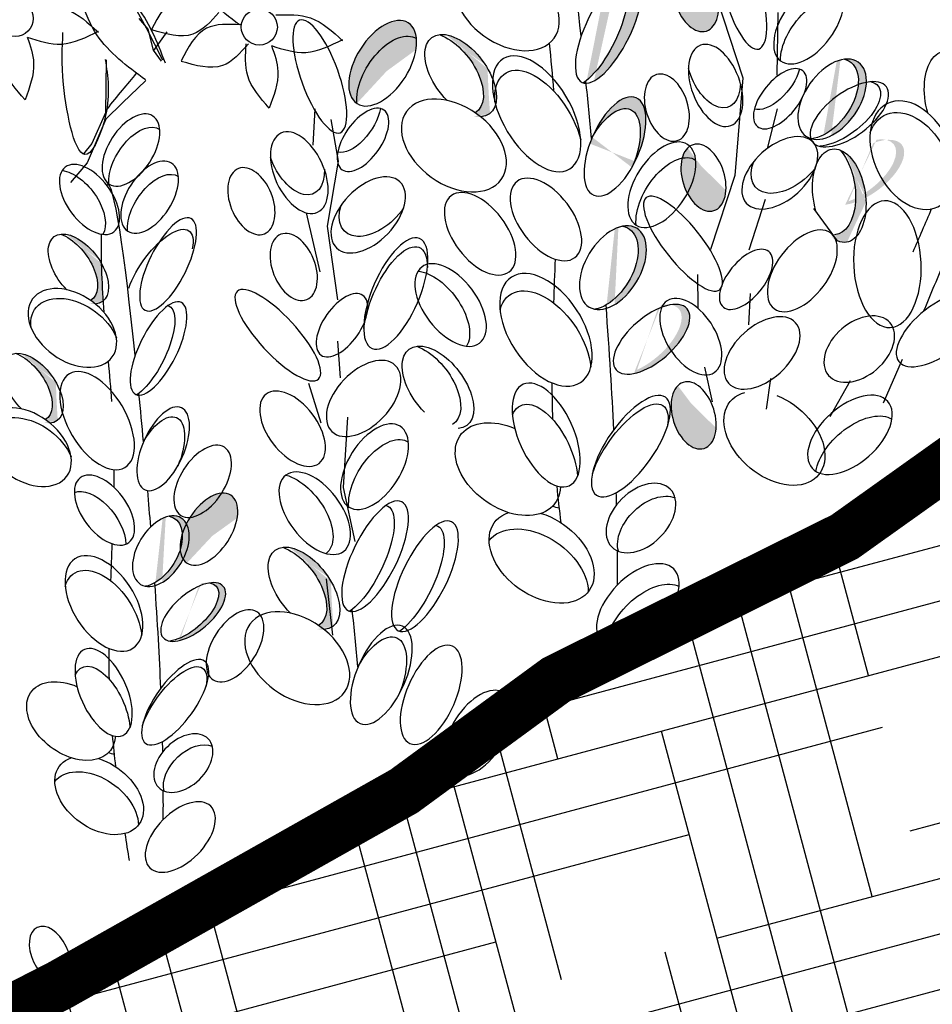
# Model space of a CAD drawing. Units: inches. Extents: x 0 to 127, y 0 to 153.
# Drawn here: x 59 to 64, y 94 to 100 of the extents above; entities that cross this region are included whole.
import ezdxf

# ---------------------------------------------------------------- set-up
doc = ezdxf.new("R2010")
doc.units = ezdxf.units.IN
doc.header["$MEASUREMENT"] = 0
for name, color, linetype in [('Z_Pflanzebene', 7, 'Continuous'), ('Z_Substratoberfläche', 7, 'Continuous'), ('Z_Vegetationsmatte', 7, 'Continuous')]:
    doc.layers.add(name, color=color, linetype=linetype)

msp = doc.modelspace()

# ---------------------------------------------------------------- hatches: boundary and pattern name
at = {"layer": 'Z_Pflanzebene', "lineweight": 30, "true_color": 0x44a009}
h = msp.add_hatch(color=74, dxfattribs=at)
edge = h.paths.add_edge_path()
edge.add_ellipse((61.9056, 100.2408), major_axis=(0.158, 0.3227), ratio=0.368446, start_angle=218.1057, end_angle=363.86669)
edge.add_ellipse((61.9896, 100.2658), major_axis=(0.158, 0.3227), ratio=0.368446, start_angle=190.52382, end_angle=393.66223, ccw=False)
edge.add_spline(control_points=[(61.856, 99.9379), (61.8555, 99.9423), (61.8551, 99.9466), (61.8546, 99.951)], knot_values=[1.091741, 1.091741, 1.091741, 1.091741, 1.09469, 1.09469, 1.09469, 1.09469], degree=3, periodic=0)
edge = h.paths.add_edge_path()
edge.add_ellipse((62.0267, 99.5634), major_axis=(0.1258, 0.2884), ratio=0.463382, start_angle=-102.80699, end_angle=91.33665, ccw=False)
edge.add_ellipse((61.9926, 99.4942), major_axis=(0.1258, 0.2884), ratio=0.463382, start_angle=-88.66335, end_angle=77.19301)
h = msp.add_hatch(color=74, dxfattribs=at)
edge = h.paths.add_edge_path()
edge.add_ellipse((62.5062, 100.4427), major_axis=(-0.0616, 0.1954), ratio=0.607017, start_angle=10.5971, end_angle=223.04842, ccw=False)
edge.add_ellipse((62.551, 100.5151), major_axis=(-0.0616, 0.1954), ratio=0.607017, start_angle=44.62476, end_angle=190.45319)
edge.add_spline(control_points=[(62.633, 100.3297), (62.6327, 100.3283), (62.6324, 100.3269), (62.6321, 100.3254)], knot_values=[3.856757, 3.856757, 3.856757, 3.856757, 3.861033, 3.861033, 3.861033, 3.861033], degree=3, periodic=0)
h = msp.add_hatch(color=74, dxfattribs=at)
edge = h.paths.add_edge_path()
edge.add_ellipse((60.6987, 99.9635), major_axis=(0.1517, 0.2391), ratio=0.553304, start_angle=-0.33807, end_angle=144.46693)
edge.add_ellipse((60.6508, 100.0564), major_axis=(0.1517, 0.2391), ratio=0.553304, start_angle=-35.53307, end_angle=179.66193, ccw=False)
h = msp.add_hatch(color=74, dxfattribs=at)
edge = h.paths.add_edge_path()
edge.add_ellipse((61.0355, 99.9935), major_axis=(-0.1714, 0.2254), ratio=0.553304, start_angle=176.67234, end_angle=319.17781)
edge.add_ellipse((61.1126, 99.9825), major_axis=(-0.1714, 0.2254), ratio=0.553304, start_angle=257.09445, end_angle=342.25767, ccw=False)
edge.add_spline(control_points=[(61.2724, 100.0245), (61.275, 99.9355), (61.2801, 99.8472), (61.2866, 99.7592)], knot_values=[1.907564, 1.907564, 1.907564, 1.907564, 2.007741, 2.007741, 2.007741, 2.007741], degree=3, periodic=0)
edge.add_ellipse((61.1126, 99.9825), major_axis=(-0.1714, 0.2254), ratio=0.553304, start_angle=160.42446, end_angle=181.25943, ccw=False)
edge.add_ellipse((61.0728, 99.5696), major_axis=(-0.2805, 0.2011), ratio=0.669123, start_angle=264.79668, end_angle=271.62493)
h = msp.add_hatch(color=74, dxfattribs=at)
edge = h.paths.add_edge_path()
edge.add_ellipse((63.265, 99.8458), major_axis=(0.155, 0.2191), ratio=0.599654, start_angle=227.4555, end_angle=372.84665)
edge.add_ellipse((63.313, 99.8432), major_axis=(0.155, 0.2191), ratio=0.599654, start_angle=213.70499, end_angle=388.40203, ccw=False)
edge.add_spline(control_points=[(63.257, 99.6094), (63.257, 99.616), (63.257, 99.6226), (63.257, 99.6292)], knot_values=[0.781128, 0.781128, 0.781128, 0.781128, 0.786418, 0.786418, 0.786418, 0.786418], degree=3, periodic=0)
edge = h.paths.add_edge_path()
edge.add_ellipse((63.5073, 99.41), major_axis=(0.2194, 0.1626), ratio=0.475282, start_angle=201.94757, end_angle=397.63218, ccw=False)
edge.add_ellipse((63.4593, 99.4127), major_axis=(0.2194, 0.1626), ratio=0.475282, start_angle=217.63218, end_angle=381.94757)
h = msp.add_hatch(color=74, dxfattribs=at)
edge = h.paths.add_edge_path()
edge.add_ellipse((62.5509, 99.3788), major_axis=(-0.0616, 0.1954), ratio=0.607017, start_angle=10.5971, end_angle=223.04842, ccw=False)
edge.add_ellipse((62.5957, 99.4512), major_axis=(-0.0616, 0.1954), ratio=0.607017, start_angle=44.62476, end_angle=190.45319)
edge.add_spline(control_points=[(62.6778, 99.2658), (62.6775, 99.2644), (62.6772, 99.263), (62.6769, 99.2615)], knot_values=[3.856757, 3.856757, 3.856757, 3.856757, 3.861033, 3.861033, 3.861033, 3.861033], degree=3, periodic=0)
h = msp.add_hatch(color=74, dxfattribs=at)
edge = h.paths.add_edge_path()
edge.add_ellipse((63.2934, 99.3177), major_axis=(-0.0433, 0.2757), ratio=0.553304, start_angle=176.67234, end_angle=319.17781)
edge.add_ellipse((63.3551, 99.2721), major_axis=(-0.0433, 0.2757), ratio=0.553304, start_angle=257.09445, end_angle=342.25767, ccw=False)
edge.add_spline(control_points=[(63.5134, 99.2339), (63.4741, 99.1554), (63.4372, 99.0764), (63.4017, 98.997)], knot_values=[1.907564, 1.907564, 1.907564, 1.907564, 2.007741, 2.007741, 2.007741, 2.007741], degree=3, periodic=0)
edge.add_ellipse((63.3551, 99.2721), major_axis=(-0.0433, 0.2757), ratio=0.553304, start_angle=160.42446, end_angle=181.25943, ccw=False)
edge.add_ellipse((63.1275, 98.9325), major_axis=(-0.1494, 0.3056), ratio=0.669123, start_angle=264.79668, end_angle=271.62493)
h = msp.add_hatch(color=74, dxfattribs=at)
edge = h.paths.add_edge_path()
edge.add_ellipse((61.9656, 98.8448), major_axis=(0.1407, 0.2332), ratio=0.599654, start_angle=227.4555, end_angle=372.84665)
edge.add_ellipse((62.0145, 98.8457), major_axis=(0.1407, 0.2332), ratio=0.599654, start_angle=213.70499, end_angle=388.40203, ccw=False)
edge.add_spline(control_points=[(61.975, 98.6049), (61.9746, 98.6116), (61.9741, 98.6183), (61.9736, 98.625)], knot_values=[0.781128, 0.781128, 0.781128, 0.781128, 0.786418, 0.786418, 0.786418, 0.786418], degree=3, periodic=0)
edge = h.paths.add_edge_path()
edge.add_ellipse((62.2432, 98.4217), major_axis=(0.2101, 0.1808), ratio=0.475282, start_angle=201.94757, end_angle=397.63218, ccw=False)
edge.add_ellipse((62.1943, 98.4208), major_axis=(0.2101, 0.1808), ratio=0.475282, start_angle=217.63218, end_angle=381.94757)
h = msp.add_hatch(color=74, dxfattribs=at)
edge = h.paths.add_edge_path()
edge.add_ellipse((58.7836, 98.8473), major_axis=(-0.1438, 0.1915), ratio=0.553304, start_angle=176.67234, end_angle=319.17781)
edge.add_ellipse((58.8487, 98.8376), major_axis=(-0.1438, 0.1915), ratio=0.553304, start_angle=257.09445, end_angle=342.25767, ccw=False)
edge.add_spline(control_points=[(58.9841, 98.8724), (58.9858, 98.7971), (58.9897, 98.7224), (58.9948, 98.6479)], knot_values=[1.907564, 1.907564, 1.907564, 1.907564, 2.007741, 2.007741, 2.007741, 2.007741], degree=3, periodic=0)
edge.add_ellipse((58.8487, 98.8376), major_axis=(-0.1438, 0.1915), ratio=0.553304, start_angle=160.42446, end_angle=181.25943, ccw=False)
edge.add_ellipse((58.813, 98.4887), major_axis=(-0.2362, 0.1715), ratio=0.669123, start_angle=264.79668, end_angle=271.62493)
h = msp.add_hatch(color=74, dxfattribs=at)
edge = h.paths.add_edge_path()
edge.add_ellipse((58.5151, 98.1417), major_axis=(-0.1438, 0.1915), ratio=0.553304, start_angle=176.67234, end_angle=319.17781)
edge.add_ellipse((58.5802, 98.132), major_axis=(-0.1438, 0.1915), ratio=0.553304, start_angle=257.09445, end_angle=342.25767, ccw=False)
edge.add_spline(control_points=[(58.7156, 98.1668), (58.7173, 98.0915), (58.7212, 98.0168), (58.7263, 97.9423)], knot_values=[1.907564, 1.907564, 1.907564, 1.907564, 2.007741, 2.007741, 2.007741, 2.007741], degree=3, periodic=0)
edge.add_ellipse((58.5802, 98.132), major_axis=(-0.1438, 0.1915), ratio=0.553304, start_angle=160.42446, end_angle=181.25943, ccw=False)
edge.add_ellipse((58.5445, 97.7831), major_axis=(-0.2362, 0.1715), ratio=0.669123, start_angle=264.79668, end_angle=271.62493)
h = msp.add_hatch(color=74, dxfattribs=at)
edge = h.paths.add_edge_path()
edge.add_ellipse((62.4928, 97.9711), major_axis=(-0.0616, 0.1954), ratio=0.607017, start_angle=10.5971, end_angle=223.04842, ccw=False)
edge.add_ellipse((62.5377, 98.0435), major_axis=(-0.0616, 0.1954), ratio=0.607017, start_angle=44.62476, end_angle=190.45319)
edge.add_spline(control_points=[(62.6197, 97.8581), (62.6194, 97.8567), (62.6191, 97.8553), (62.6188, 97.8538)], knot_values=[3.856757, 3.856757, 3.856757, 3.856757, 3.861033, 3.861033, 3.861033, 3.861033], degree=3, periodic=0)
h = msp.add_hatch(color=74, dxfattribs=at)
edge = h.paths.add_edge_path()
edge.add_ellipse((59.6619, 97.2179), major_axis=(0.1295, 0.2014), ratio=0.553304, start_angle=-0.33807, end_angle=144.46693)
edge.add_ellipse((59.6219, 97.2966), major_axis=(0.1295, 0.2014), ratio=0.553304, start_angle=-35.53307, end_angle=179.66193, ccw=False)
h = msp.add_hatch(color=74, dxfattribs=at)
edge = h.paths.add_edge_path()
edge.add_ellipse((59.2959, 97.1658), major_axis=(0.1201, 0.1965), ratio=0.599654, start_angle=227.4555, end_angle=372.84665)
edge.add_ellipse((59.3372, 97.1663), major_axis=(0.1201, 0.1965), ratio=0.599654, start_angle=213.70499, end_angle=388.40203, ccw=False)
edge.add_spline(control_points=[(59.3027, 96.9629), (59.3023, 96.9686), (59.3019, 96.9742), (59.3015, 96.9799)], knot_values=[0.781128, 0.781128, 0.781128, 0.781128, 0.786418, 0.786418, 0.786418, 0.786418], degree=3, periodic=0)
edge = h.paths.add_edge_path()
edge.add_ellipse((59.5285, 96.8066), major_axis=(0.1785, 0.1518), ratio=0.475282, start_angle=201.94757, end_angle=397.63218, ccw=False)
edge.add_ellipse((59.4872, 96.8061), major_axis=(0.1785, 0.1518), ratio=0.475282, start_angle=217.63218, end_angle=381.94757)
h = msp.add_hatch(color=74, dxfattribs=at)
edge = h.paths.add_edge_path()
edge.add_ellipse((60.1076, 96.9572), major_axis=(-0.1714, 0.2254), ratio=0.553304, start_angle=176.67234, end_angle=319.17781)
edge.add_ellipse((60.1846, 96.9462), major_axis=(-0.1714, 0.2254), ratio=0.553304, start_angle=257.09445, end_angle=342.25767, ccw=False)
edge.add_spline(control_points=[(60.3445, 96.9883), (60.3471, 96.8993), (60.3522, 96.8109), (60.3587, 96.7229)], knot_values=[1.907564, 1.907564, 1.907564, 1.907564, 2.007741, 2.007741, 2.007741, 2.007741], degree=3, periodic=0)
edge.add_ellipse((60.1846, 96.9462), major_axis=(-0.1714, 0.2254), ratio=0.553304, start_angle=160.42446, end_angle=181.25943, ccw=False)
edge.add_ellipse((60.1449, 96.5333), major_axis=(-0.2805, 0.2011), ratio=0.669123, start_angle=264.79668, end_angle=271.62493)
at = {"layer": 'Z_Vegetationsmatte'}
h = msp.add_hatch(dxfattribs=at)
h.set_pattern_fill('HOUND', color=256, scale=0.2, angle=15, style=0)
h.set_pattern_definition([(15, (18.68007, -94.4005), (1.14455075, 0.63538164), [5.08, -2.54]), (105, (18.68007, -94.4005), (0.02201874, -1.30890085), [5.08, -2.54])])
h.paths.add_polyline_path([(34.9326, 80.9134), (121.037, 130.5554), (121.037, 127.0913), (34.9326, 77.4493)])

# ---------------------------------------------------------------- linework, layer by layer
at = {"layer": 'Z_Pflanzebene', "color": 74, "lineweight": 30, "true_color": 0x44a009}
for p, q in [((62.6213, 100.4641), (62.7847, 99.9706)), ((59.2527, 100.2637), (59.1822, 100.3912)), ((59.2073, 100.3223), (59.2592, 100.2579)), ((62.9872, 99.9866), (62.9935, 100.3575)), ((59.3488, 100.0754), (59.2527, 100.2637)), ((59.2592, 100.2579), (59.2919, 100.1335)), ((59.2919, 100.1335), (59.3387, 100.0694)), ((59.0141, 100.0774), (59.0085, 99.7629)), ((59.2478, 99.9545), (59.1089, 99.8213)), ((62.7847, 99.9706), (62.7364, 99.3909)), ((59.1089, 99.8213), (59.0104, 99.7253)), ((60.2495, 99.7873), (60.2367, 99.572)), ((62.9294, 99.5511), (62.9892, 99.7862)), ((59.0104, 99.7253), (58.9013, 99.4661)), ((59.0085, 99.7629), (58.9277, 99.5812)), ((60.3897, 99.4765), (60.3467, 99.724)), ((58.9277, 99.5812), (58.8794, 99.5203)), ((58.9013, 99.4661), (58.8015, 99.3497)), ((60.3237, 99.0914), (60.3897, 99.4765)), ((62.7364, 99.3909), (62.5923, 98.9525)), ((62.821, 98.9507), (62.9183, 99.2523)), ((63.3447, 99.0043), (63.2041, 99.1955)), ((60.1986, 99.1708), (60.2788, 98.8203)), ((60.3845, 98.6556), (60.3237, 99.0914)), ((62.5156, 98.8054), (62.5176, 98.605)), ((62.8195, 98.5077), (62.8297, 98.6922)), ((60.4004, 98.1937), (60.3844, 98.4107)), ((63.7268, 98.3023), (63.616, 98.0424)), ((62.5572, 98.2566), (62.6014, 98.0506)), ((60.2111, 98.1616), (60.2837, 97.9268)), ((62.9248, 98.0077), (62.949, 98.1903)), ((63.4198, 98.1752), (63.3, 97.9623)), ((60.4197, 97.5442), (60.4443, 97.9606)), ((60.4873, 97.2233), (60.4197, 97.5442)), ((60.3156, 97.0029), (60.3536, 96.6693))]:
    msp.add_line(p, q, dxfattribs=at)
for centre in [(58.4735, 100.321), (59.9202, 100.2711)]:
    msp.add_circle(centre, 0.1068, dxfattribs=at)
at = {"layer": 'Z_Pflanzebene', "color": 74, "lineweight": 30, "true_color": 0x44a009, "extrusion": (0, 0, -1)}
for centre, major_axis, ratio in [((62.784, 100.4767), (-0.0939, 0.336), 0.316649), ((62.5062, 100.4427), (-0.0616, 0.1954), 0.607017), ((61.9896, 100.2658), (0.158, 0.3227), 0.368446), ((63.1738, 100.2947), (0.1663, 0.2241), 0.553304), ((60.2788, 99.9784), (-0.1199, 0.3331), 0.316649), ((60.6508, 100.0564), (0.1517, 0.2391), 0.553304), ((63.313, 99.8432), (0.155, 0.2191), 0.599654), ((62.3341, 99.7936), (-0.0616, 0.1954), 0.607017), ((63.0047, 99.8463), (0.1346, 0.1649), 0.506152), ((63.4151, 99.7544), (0.2194, 0.1626), 0.475282), ((62.0267, 99.5634), (0.1258, 0.2884), 0.463382), ((60.5345, 99.6026), (0.124, 0.1768), 0.506152), ((59.16, 99.5426), (0.1295, 0.2014), 0.553304), ((62.3042, 99.3369), (0.1517, 0.2391), 0.553304), ((62.5509, 99.3788), (-0.0616, 0.1954), 0.607017), ((59.2704, 99.2633), (0.1295, 0.2014), 0.553304), ((59.8733, 99.2395), (-0.0768, 0.1932), 0.607017), ((62.4293, 98.9879), (-0.2176, 0.2727), 0.316649), ((59.3799, 98.8652), (0.1352, 0.2721), 0.368446), ((62.0145, 98.8457), (0.1407, 0.2332), 0.599654), ((63.1364, 98.8271), (0.1663, 0.2241), 0.553304), ((60.1242, 98.8501), (-0.0768, 0.1932), 0.607017), ((60.7288, 98.6924), (0.1408, 0.3255), 0.392655), ((62.8031, 98.7765), (0.1346, 0.1649), 0.506152), ((60.03, 98.4456), (-0.2404, 0.2599), 0.316649), ((63.9522, 98.4812), (0.2439, 0.1914), 0.463382), ((60.4096, 98.5049), (0.124, 0.1768), 0.506152), ((59.3232, 98.3673), (0.1352, 0.2721), 0.368446), ((62.2432, 98.4217), (0.2101, 0.1808), 0.475282), ((63.4736, 98.3634), (0.1825, 0.1555), 0.659656), ((62.4928, 97.9711), (-0.0616, 0.1954), 0.607017), ((62.1212, 97.789), (0.2044, 0.2898), 0.392655), ((63.4182, 97.8555), (0.2241, 0.1979), 0.56496), ((59.3511, 97.7731), (0.1078, 0.2432), 0.463382), ((60.6027, 97.6671), (0.1517, 0.2391), 0.553304), ((59.5846, 97.5803), (0.1295, 0.2014), 0.553304), ((62.1806, 97.3629), (0.1732, 0.1709), 0.659656), ((59.6219, 97.2966), (0.1295, 0.2014), 0.553304), ((60.6056, 97.1366), (0.158, 0.3227), 0.368446), ((59.3372, 97.1663), (0.1201, 0.1965), 0.599654), ((60.9014, 97.0182), (0.158, 0.3227), 0.368446), ((62.1621, 96.8448), (0.2122, 0.2169), 0.56496), ((59.5285, 96.8066), (0.1785, 0.1518), 0.475282), ((59.7767, 96.606), (0.1295, 0.2014), 0.553304), ((60.6426, 96.4341), (0.1258, 0.2884), 0.463382), ((60.9384, 96.3158), (0.1258, 0.2884), 0.463382), ((59.4222, 96.2722), (0.1743, 0.244), 0.392655), ((61.216, 96.0893), (0.1517, 0.2391), 0.553304), ((59.4703, 95.9116), (0.1473, 0.1436), 0.659656), ((59.4521, 95.4736), (0.1805, 0.1823), 0.56496), ((58.68, 94.7799), (-0.0757, 0.1586), 0.607017)]:
    msp.add_ellipse(centre, major_axis=major_axis, ratio=ratio, dxfattribs=at)
for centre, major_axis, ratio, start_param, end_param in [((61.3854, 100.4058), (-0.2805, 0.2011), 0.669123, 3.141593, 9.424778), ((61.9056, 100.2408), (0.158, 0.3227), 0.368446, -0.067486, 2.554076), ((63.2142, 100.2), (0.1663, 0.2241), 0.553304, 3.761762, 6.289086), ((61.1126, 99.9825), (-0.1714, 0.2254), 0.553304, 4.471983, 9.766436), ((60.6987, 99.9635), (0.1517, 0.2391), 0.553304, 3.761762, 6.289086), ((61.0355, 99.9935), (-0.1714, 0.2254), 0.553304, 0.712482, 3.199671), ((62.6231, 99.9251), (-0.09, 0.2379), 0.564075, 3.141593, 9.424778), ((61.5625, 99.7572), (-0.1962, 0.3268), 0.531967, 3.141593, 9.424778), ((64.0172, 99.8514), (-0.0433, 0.2757), 0.553304, 4.471983, 9.766436), ((63.265, 99.8458), (0.155, 0.2191), 0.599654, -0.224216, 2.645884), ((61.5762, 99.6722), (-0.1962, 0.3268), 0.531967, -0.794275, 2.084308), ((62.6092, 100.0354), (-0.09, 0.2379), 0.564075, 2.208678, 4.8839), ((62.967, 99.96), (0.1346, 0.1649), 0.506152, 0.826491, 2.937575), ((63.367, 99.7571), (0.2194, 0.1626), 0.475282, -0.383057, 2.484787), ((61.0728, 99.5696), (-0.2805, 0.2011), 0.669123, 3.141593, 9.424778), ((63.7897, 99.5118), (-0.1494, 0.3056), 0.669123, 3.141593, 9.424778), ((60.4879, 99.7149), (0.124, 0.1768), 0.506152, 0.826491, 2.937575), ((61.9926, 99.4942), (0.1258, 0.2884), 0.463382, -1.347272, 1.547467), ((63.7747, 99.4436), (-0.1494, 0.3056), 0.669123, -0.575323, 2.31609), ((59.2, 99.4639), (0.1295, 0.2014), 0.553304, 3.761762, 6.289086), ((60.1568, 99.4083), (-0.1087, 0.2341), 0.564075, 3.141593, 9.424778), ((63.0031, 99.4075), (0.1985, 0.1792), 0.593396, 3.141593, 9.424778), ((63.3551, 99.2721), (-0.0433, 0.2757), 0.553304, 4.471983, 9.766436), ((58.9145, 99.2496), (-0.1438, 0.1915), 0.553304, 3.141593, 9.424778), ((60.1346, 99.5189), (-0.1087, 0.2341), 0.564075, 2.208678, 4.8839), ((62.3521, 99.2441), (0.1517, 0.2391), 0.553304, 3.761762, 6.289086), ((63.2934, 99.3177), (-0.0433, 0.2757), 0.553304, 0.712482, 3.199671), ((63.0583, 99.5003), (0.1985, 0.1792), 0.593396, 1.310567, 4.013696), ((58.8304, 99.2142), (-0.1438, 0.1915), 0.553304, 0.481712, 2.935614), ((59.3104, 99.1846), (0.1295, 0.2014), 0.553304, 3.761762, 6.289086), ((60.5653, 99.1584), (0.1876, 0.1961), 0.593396, 3.141593, 9.424778), ((61.6179, 99.1311), (-0.1714, 0.2254), 0.553304, 3.141593, 9.424778), ((61.2281, 99.0464), (-0.1714, 0.2254), 0.553304, 3.141593, 9.424778), ((60.6144, 99.2564), (0.1876, 0.1961), 0.593396, 1.310567, 4.013696), ((63.6401, 98.8663), (-0.0174, 0.3753), 0.531967, 3.141593, 9.424778), ((59.3291, 98.8194), (0.1743, 0.244), 0.392655, 4.055392, 7.006435), ((61.9656, 98.8448), (0.1407, 0.2332), 0.599654, -0.224216, 2.645884), ((58.8487, 98.8376), (-0.1438, 0.1915), 0.553304, 4.471983, 9.766436), ((58.7836, 98.8473), (-0.1438, 0.1915), 0.553304, 0.712482, 3.199671), ((60.7259, 98.64), (0.1408, 0.3255), 0.392655, 4.055392, 7.006435), ((61.0533, 98.6243), (-0.1714, 0.2254), 0.553304, 3.141593, 9.424778), ((61.6177, 98.4775), (-0.2047, 0.312), 0.582794, 3.141593, 9.424778), ((60.9541, 98.5819), (-0.1714, 0.2254), 0.553304, 0.481712, 2.935614), ((58.813, 98.4887), (-0.2362, 0.1715), 0.669123, 3.141593, 9.424778), ((61.6117, 98.375), (-0.2047, 0.312), 0.582794, -0.484423, 2.297277), ((58.8291, 98.4309), (-0.2362, 0.1715), 0.669123, -0.575323, 2.31609), ((62.4755, 98.4374), (-0.1395, 0.2127), 0.564075, 3.141593, 9.424778), ((59.2521, 98.3466), (0.1352, 0.2721), 0.368446, -0.067486, 2.554076), ((62.8979, 98.3408), (0.1985, 0.1792), 0.593396, 3.141593, 9.424778), ((60.9783, 98.1367), (-0.1714, 0.2254), 0.553304, 4.471983, 9.766436), ((60.9013, 98.1477), (-0.1714, 0.2254), 0.553304, 0.712482, 3.199671), ((58.5802, 98.132), (-0.1438, 0.1915), 0.553304, 4.471983, 9.766436), ((58.5151, 98.1417), (-0.1438, 0.1915), 0.553304, 0.712482, 3.199671), ((60.5378, 98.0711), (0.1876, 0.1961), 0.593396, 3.141593, 9.424778), ((58.9596, 97.9393), (-0.1643, 0.2774), 0.531967, 3.141593, 9.424778), ((60.1175, 97.8918), (-0.1569, 0.205), 0.564075, 3.141593, 9.424778), ((61.6194, 97.8546), (-0.1362, 0.3002), 0.495181, 3.141593, 9.424778), ((62.9711, 97.8357), (-0.2613, 0.2178), 0.669123, 1.11172, 6.723176), ((58.5445, 97.7831), (-0.2362, 0.1715), 0.669123, 3.141593, 9.424778), ((61.6053, 97.729), (-0.1362, 0.3002), 0.495181, -0.432817, 2.187789), ((62.1076, 97.7383), (0.2044, 0.2898), 0.392655, 4.055392, 7.006435), ((58.5606, 97.7254), (-0.2362, 0.1715), 0.669123, -0.575323, 2.31609), ((59.3219, 97.7147), (0.1078, 0.2432), 0.463382, -1.347272, 1.547467), ((63.4648, 97.7325), (0.2241, 0.1979), 0.56496, 3.733425, 6.111691), ((61.392, 97.6527), (-0.2805, 0.2011), 0.669123, 2.711524, 7.539661), ((60.6505, 97.5743), (0.1517, 0.2391), 0.553304, 3.761762, 6.289086), ((59.0033, 97.4096), (-0.1438, 0.1915), 0.553304, 3.141593, 9.424778), ((60.2484, 97.3916), (-0.1714, 0.2254), 0.553304, 3.141593, 9.424778), ((60.1447, 97.379), (-0.1714, 0.2254), 0.553304, 0.620169, 3.147493), ((58.951, 97.3134), (-0.1438, 0.1915), 0.553304, 0.149975, 2.495774), ((62.2486, 97.2864), (0.1732, 0.1709), 0.659656, 3.499877, 5.993256), ((60.5216, 97.1115), (0.158, 0.3227), 0.368446, -0.067486, 2.554076), ((61.5922, 97.1334), (-0.2805, 0.2011), 0.669123, 1.11172, 6.723176), ((61.6053, 97.729), (-0.1362, 0.3002), 0.495181, 3.419241, 3.62888), ((59.2959, 97.1658), (0.1201, 0.1965), 0.599654, -0.224216, 2.645884), ((60.8174, 96.9932), (0.158, 0.3227), 0.368446, -0.067486, 2.554076), ((61.5576, 97.0233), (-0.2805, 0.2011), 0.669123, 0.028891, 2.679411), ((60.1846, 96.9462), (-0.1714, 0.2254), 0.553304, 4.471983, 9.766436), ((58.9999, 96.8569), (-0.1716, 0.2648), 0.582794, 3.141593, 9.424778), ((60.1076, 96.9572), (-0.1714, 0.2254), 0.553304, 0.712482, 3.199671), ((58.9943, 96.7703), (-0.1716, 0.2648), 0.582794, -0.484423, 2.297277), ((59.4872, 96.8061), (0.1785, 0.1518), 0.475282, -0.383057, 2.484787), ((62.2184, 96.7238), (0.2122, 0.2169), 0.56496, 3.733425, 6.111691), ((60.1449, 96.5333), (-0.2805, 0.2011), 0.669123, 3.141593, 9.424778), ((60.6085, 96.3649), (0.1258, 0.2884), 0.463382, -1.347272, 1.547467), ((58.9982, 96.3302), (-0.1137, 0.2546), 0.495181, 3.141593, 9.424778), ((59.4105, 96.2294), (0.1743, 0.244), 0.392655, 4.055392, 7.006435), ((58.9857, 96.2241), (-0.1137, 0.2546), 0.495181, -0.432817, 2.187789), ((58.8049, 96.1606), (-0.2362, 0.1715), 0.669123, 2.711524, 7.539661), ((59.5274, 95.8466), (0.1473, 0.1436), 0.659656, 3.499877, 5.993256), ((58.9716, 95.7205), (-0.2362, 0.1715), 0.669123, 1.11172, 6.723176), ((58.9857, 96.2241), (-0.1137, 0.2546), 0.495181, 3.419241, 3.62888), ((58.9418, 95.6275), (-0.2362, 0.1715), 0.669123, 0.028891, 2.679411)]:
    msp.add_ellipse(centre, major_axis=major_axis, ratio=ratio, start_param=start_param, end_param=end_param, dxfattribs=at)
at = {"layer": 'Z_Pflanzebene', "color": 74, "lineweight": 30, "true_color": 0x44a009}
for points in [[(61.8262, 100.2172), (61.7499, 100.9101), (61.6683, 101.4688), (61.6204, 101.407)], [(59.3719, 100.2428), (59.3452, 100.2047), (59.3193, 100.1676), (59.2934, 100.1315)], [(61.6374, 100.1744), (61.6465, 100.0806), (61.6553, 99.9868), (61.6625, 99.8929)], [(61.8886, 99.6111), (61.8776, 99.725), (61.8662, 99.8388), (61.8546, 99.951)], [(59.1848, 98.327), (59.1237, 98.9133), (59.0575, 99.3861), (59.0167, 99.3341)], [(63.9001, 99.1933), (63.8641, 99.1076), (63.8279, 99.0222), (63.7903, 98.9374)], [(58.9841, 99.0444), (58.9801, 98.8877), (58.9878, 98.7337), (58.9997, 98.5808)], [(61.6717, 98.8965), (61.6689, 98.8102), (61.6657, 98.7238), (61.6629, 98.6374)], [(63.8547, 98.5872), (63.8984, 98.6911), (63.9418, 98.7952), (63.9841, 98.8979)], [(62.0197, 97.8862), (62.0094, 98.1014), (61.9946, 98.344), (61.9736, 98.625)], [(59.0249, 98.2918), (59.0322, 98.2123), (59.0391, 98.133), (59.0448, 98.0536)], [(61.6535, 98.1635), (61.6535, 98.0917), (61.6544, 98.02), (61.6565, 97.9483)], [(59.2345, 97.8142), (59.2258, 97.9105), (59.2168, 98.0069), (59.2075, 98.1017)], [(59.0585, 97.6492), (59.0584, 97.6149), (59.0581, 97.5806), (59.0576, 97.5462)], [(59.2771, 97.3107), (59.2716, 97.3808), (59.2657, 97.4526), (59.2597, 97.5253)], [(61.6816, 97.5534), (61.6886, 97.4806), (61.6968, 97.4079), (61.7059, 97.3353)], [(62.0363, 97.4416), (62.0357, 97.4652), (62.035, 97.4892), (62.0343, 97.5135)], [(59.0476, 97.2109), (59.0448, 97.138), (59.0417, 97.0649), (59.0389, 96.9919)], [(62.0424, 96.9676), (62.0423, 97.0327), (62.042, 97.0995), (62.0412, 97.1688)], [(59.3369, 96.3549), (59.3292, 96.5369), (59.3179, 96.7422), (59.3015, 96.9799)], [(60.5045, 96.4819), (60.4935, 96.5957), (60.4822, 96.7096), (60.4706, 96.8217)], [(59.0286, 96.5913), (59.0282, 96.5305), (59.0287, 96.4699), (59.0301, 96.4093)], [(59.0493, 96.0752), (59.0549, 96.0136), (59.0615, 95.9521), (59.0688, 95.8906)], [(59.3487, 95.9789), (59.3483, 95.9989), (59.3478, 96.0191), (59.3474, 96.0397)], [(59.3515, 95.578), (59.3518, 95.6331), (59.3518, 95.6896), (59.3515, 95.7482)], [(59.1241, 95.4943), (59.1323, 95.4411), (59.1406, 95.388), (59.1489, 95.3349)]]:
    msp.add_open_spline(points, degree=3, dxfattribs=at)
for points, knots in [([(59.3639, 100.0576), (59.315, 100.1837), (59.2088, 100.4577), (58.9432, 100.588), (58.7999, 100.6583)], [0, 0, 0, 0, 0.1755523, 0.381144, 0.381144, 0.381144, 0.381144]), ([(59.2465, 99.9577), (59.1378, 100.0382), (58.9018, 100.2132), (58.8464, 100.5038), (58.8166, 100.6606)], [0, 0, 0, 0, 0.1755523, 0.381144, 0.381144, 0.381144, 0.381144]), ([(59.8034, 100.2836), (59.7438, 100.3278), (59.6144, 100.4237), (59.584, 100.583), (59.5677, 100.669)], [0, 0, 0, 0, 0.0962422, 0.2089527, 0.2089527, 0.2089527, 0.2089527]), ([(59.633, 100.4704), (59.5608, 100.4738), (59.4005, 100.4812), (59.3238, 100.3367), (59.2817, 100.2572)], [0, 0, 0, 0, 0.0898541, 0.1995786, 0.1995786, 0.1995786, 0.1995786]), ([(58.5717, 100.3922), (58.6431, 100.3943), (58.7951, 100.3988), (58.9073, 100.295), (58.9668, 100.2401)], [0, 0, 0, 0, 0.0923707, 0.196435, 0.196435, 0.196435, 0.196435]), ([(59.6808, 100.3576), (59.633, 100.3034), (59.5267, 100.1831), (59.3695, 100.2287), (59.2832, 100.2537)], [0, 0, 0, 0, 0.0898541, 0.1995786, 0.1995786, 0.1995786, 0.1995786]), ([(60.0183, 100.3423), (60.0898, 100.3444), (60.2417, 100.3489), (60.3539, 100.2451), (60.4134, 100.1901)], [0, 0, 0, 0, 0.0923707, 0.196435, 0.196435, 0.196435, 0.196435]), ([(58.546, 100.2105), (58.614, 100.1887), (58.7587, 100.1422), (58.8954, 100.2108), (58.9678, 100.2471)], [0, 0, 0, 0, 0.0923707, 0.196435, 0.196435, 0.196435, 0.196435]), ([(59.8078, 100.2843), (59.7356, 100.2876), (59.5753, 100.2951), (59.4986, 100.1505), (59.4565, 100.0711)], [0, 0, 0, 0, 0.0898541, 0.1995786, 0.1995786, 0.1995786, 0.1995786]), ([(58.5325, 99.8404), (58.4793, 99.9008), (58.382, 100.0111), (58.3917, 100.1565), (58.3961, 100.2223)], [0, 0, 0, 0, 0.1031162, 0.1883833, 0.1883833, 0.1883833, 0.1883833]), ([(58.546, 100.2105), (58.5636, 100.1599), (58.6064, 100.0368), (58.5599, 99.9131), (58.5325, 99.8404)], [0, 0, 0, 0, 0.0701824, 0.1704442, 0.1704442, 0.1704442, 0.1704442]), ([(59.0077, 100.0795), (59.0229, 99.9779), (59.0497, 99.7985), (58.8606, 99.339), (58.7422, 99.9317), (58.7529, 100.148), (58.7574, 100.2378)], [0, 0, 0, 0, 0.1484614, 0.262396, 0.4568818, 0.5947947, 0.5947947, 0.5947947, 0.5947947]), ([(59.9926, 100.1606), (60.0607, 100.1388), (60.2054, 100.0923), (60.342, 100.1609), (60.4144, 100.1972)], [0, 0, 0, 0, 0.0923707, 0.196435, 0.196435, 0.196435, 0.196435]), ([(59.8556, 100.1714), (59.8078, 100.1172), (59.7015, 99.9969), (59.5443, 100.0425), (59.458, 100.0676)], [0, 0, 0, 0, 0.0898541, 0.1995786, 0.1995786, 0.1995786, 0.1995786]), ([(59.9792, 99.7905), (59.9259, 99.8509), (59.8286, 99.9612), (59.8384, 100.1066), (59.8427, 100.1724)], [0, 0, 0, 0, 0.1031162, 0.1883833, 0.1883833, 0.1883833, 0.1883833]), ([(59.9926, 100.1606), (60.0102, 100.1099), (60.0531, 99.9869), (60.0065, 99.8632), (59.9792, 99.7905)], [0, 0, 0, 0, 0.0701824, 0.1704442, 0.1704442, 0.1704442, 0.1704442]), ([(59.1923, 99.9981), (59.192, 99.9977), (59.1916, 99.9972), (59.1396, 99.9331), (59.0774, 99.8643), (59.0168, 99.7841)], [0.1429047, 0.1429047, 0.1429047, 0.1429047, 0.143693, 0.143693, 0.262302, 0.262302, 0.262302, 0.262302])]:
    msp.add_open_spline(points, degree=3, knots=knots, dxfattribs=at)
at = {"layer": 'Z_Substratoberfläche', "const_width": 0.3}
msp.add_lwpolyline([(47.0563, 87.9899), (49.048, 89.1676), (50.6175, 89.8234), (52.0041, 90.6245), (53.2323, 91.3893), (54.5585, 92.3219), (56.5831, 93.4908), (58.7404, 94.5972), (60.7771, 95.7453), (61.677, 96.404), (63.3862, 97.2516), (65.032, 98.424)], dxfattribs=at)
at = {"layer": 'Z_Vegetationsmatte'}
msp.add_lwpolyline([(34.9326, 80.9134), (121.037, 130.5554), (121.037, 127.0913), (34.9326, 77.4493)], close=True, dxfattribs=at)

doc.saveas('drawing.dxf')
